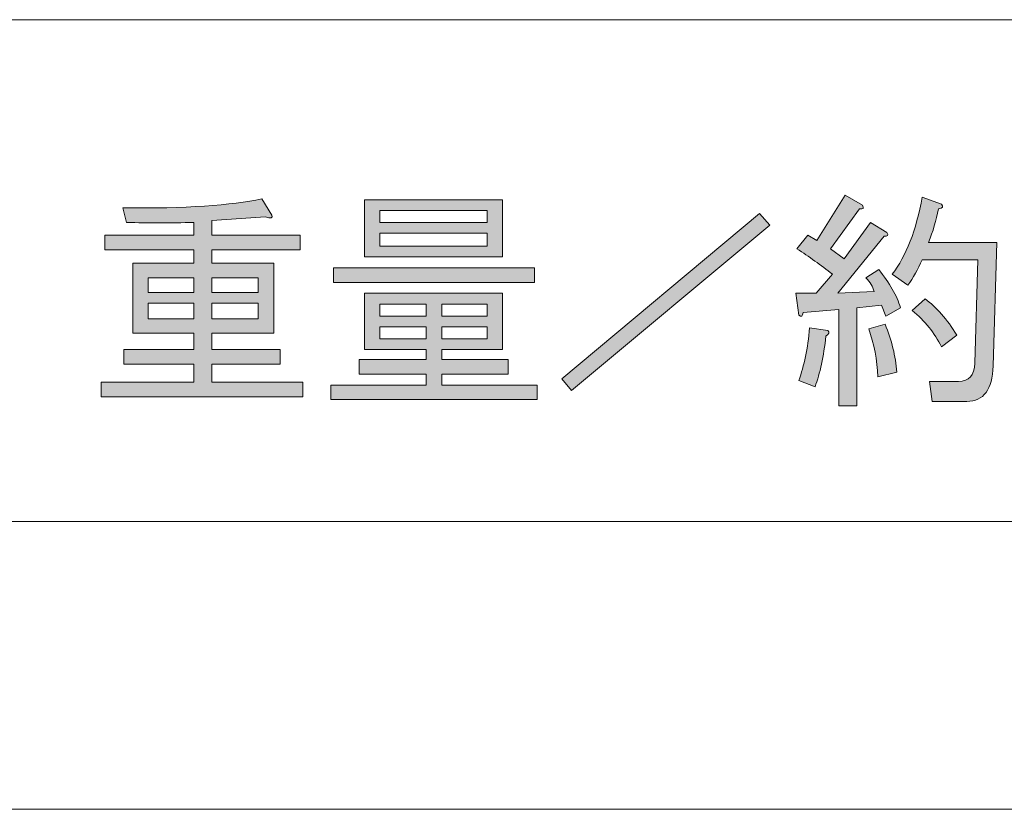
# Model space of a CAD drawing. Units: inches. Extents: x 15 to 405, y 10 to 287.
# Drawn here: x 61 to 75, y 10 to 21 of the extents above; entities that cross this region are included whole.
import ezdxf

# ---------------------------------------------------------------- set-up
doc = ezdxf.new("R2010")
doc.units = ezdxf.units.IN
doc.header["$MEASUREMENT"] = 0
doc.layers.add('_U+30EC_U+30A4_U+30E4_U+30FC 1', color=7, linetype='Continuous')

# ---------------------------------------------------------------- blocks, each defined once
blk = doc.blocks.new('block 49')
at = {"layer": '_U+30EC_U+30A4_U+30E4_U+30FC 1'}
h = blk.add_hatch(color=7, dxfattribs=at)
h.dxf.hatch_style = 2
edge = h.paths.add_edge_path()
edge.add_spline(control_points=[(63.823, 18.309), (63.504, 18.301), (63.194, 18.301), (62.893, 18.309), (62.893, 18.309), (62.843, 18.51), (62.843, 18.51), (63.705, 18.502), (64.346, 18.544), (64.765, 18.636), (64.765, 18.636), (64.904, 18.41), (64.904, 18.41), (64.92, 18.368), (64.891, 18.36), (64.816, 18.385), (64.816, 18.385), (64.074, 18.334), (64.074, 18.334), (64.074, 18.334), (64.074, 18.134), (64.074, 18.134), (64.074, 18.134), (65.293, 18.134), (65.293, 18.134), (65.293, 18.134), (65.293, 17.932), (65.293, 17.932), (65.293, 17.932), (64.074, 17.932), (64.074, 17.932), (64.074, 17.932), (64.074, 17.744), (64.074, 17.744), (64.074, 17.744), (64.929, 17.744), (64.929, 17.744), (64.929, 17.744), (64.929, 16.776), (64.929, 16.776), (64.929, 16.776), (64.074, 16.776), (64.074, 16.776), (64.074, 16.776), (64.074, 16.55), (64.074, 16.55), (64.074, 16.55), (65.017, 16.55), (65.017, 16.55), (65.017, 16.55), (65.017, 16.349), (65.017, 16.349), (65.017, 16.349), (64.074, 16.349), (64.074, 16.349), (64.074, 16.349), (64.074, 16.098), (64.074, 16.098), (64.074, 16.098), (65.331, 16.098), (65.331, 16.098), (65.331, 16.098), (65.331, 15.896), (65.331, 15.896), (65.331, 15.896), (62.541, 15.896), (62.541, 15.896), (62.541, 15.896), (62.541, 16.098), (62.541, 16.098), (62.541, 16.098), (63.823, 16.098), (63.823, 16.098), (63.823, 16.098), (63.823, 16.349), (63.823, 16.349), (63.823, 16.349), (62.855, 16.349), (62.855, 16.349), (62.855, 16.349), (62.855, 16.55), (62.855, 16.55), (62.855, 16.55), (63.823, 16.55), (63.823, 16.55), (63.823, 16.55), (63.823, 16.776), (63.823, 16.776), (63.823, 16.776), (63.396, 16.776), (63.396, 16.776), (63.396, 16.776), (62.981, 16.776), (62.981, 16.776), (62.981, 16.776), (62.981, 17.744), (62.981, 17.744), (62.981, 17.744), (63.823, 17.744), (63.823, 17.744), (63.823, 17.744), (63.823, 17.932), (63.823, 17.932), (63.823, 17.932), (62.591, 17.932), (62.591, 17.932), (62.591, 17.932), (62.591, 18.134), (62.591, 18.134), (62.591, 18.134), (63.823, 18.134), (63.823, 18.134), (63.823, 18.134), (63.823, 18.309), (63.823, 18.309)], knot_values=[0, 0, 0, 0, 1, 1, 1, 2, 2, 2, 3, 3, 3, 4, 4, 4, 5, 5, 5, 6, 6, 6, 7, 7, 7, 8, 8, 8, 9, 9, 9, 10, 10, 10, 11, 11, 11, 12, 12, 12, 13, 13, 13, 14, 14, 14, 15, 15, 15, 16, 16, 16, 17, 17, 17, 18, 18, 18, 19, 19, 19, 20, 20, 20, 21, 21, 21, 22, 22, 22, 23, 23, 23, 24, 24, 24, 25, 25, 25, 26, 26, 26, 27, 27, 27, 28, 28, 28, 29, 29, 29, 30, 30, 30, 31, 31, 31, 32, 32, 32, 33, 33, 33, 34, 34, 34, 35, 35, 35, 36, 36, 36, 37, 37, 37, 38, 38, 38, 38], degree=3, periodic=1)
h.paths.add_polyline_path([(63.194, 17.342), (63.823, 17.342), (63.823, 17.543), (63.194, 17.543)])
h.paths.add_polyline_path([(63.194, 16.977), (63.823, 16.977), (63.823, 17.191), (63.194, 17.191)])
h.paths.add_polyline_path([(64.074, 17.342), (64.715, 17.342), (64.715, 17.543), (64.074, 17.543)])
h.paths.add_polyline_path([(64.715, 16.977), (64.715, 17.191), (64.074, 17.191), (64.074, 16.977)])
h = blk.add_hatch(color=7, dxfattribs=at)
h.dxf.hatch_style = 2
h.paths.add_polyline_path([(67.254, 16.55), (67.254, 16.412), (68.171, 16.412), (68.171, 16.211), (67.254, 16.211), (67.254, 16.06), (68.573, 16.06), (68.573, 15.859), (65.721, 15.859), (65.721, 16.06), (67.04, 16.06), (67.04, 16.211), (66.11, 16.211), (66.11, 16.412), (67.04, 16.412), (67.04, 16.55), (66.613, 16.55), (66.186, 16.55), (66.186, 17.329), (68.096, 17.329), (68.096, 16.55)])
h.paths.add_polyline_path([(65.758, 17.48), (65.758, 17.681), (68.536, 17.681), (68.536, 17.48)])
h.paths.add_polyline_path([(66.186, 17.832), (66.186, 18.623), (68.096, 18.623), (68.096, 17.832)])
h.paths.add_polyline_path([(66.399, 18.309), (67.882, 18.309), (67.882, 18.473), (66.399, 18.473)])
h.paths.add_polyline_path([(66.399, 17.983), (67.882, 17.983), (67.882, 18.159), (66.399, 18.159)])
h.paths.add_polyline_path([(66.399, 17.015), (67.04, 17.015), (67.04, 17.178), (66.399, 17.178)])
h.paths.add_polyline_path([(66.399, 16.701), (67.04, 16.701), (67.04, 16.864), (66.399, 16.864)])
h.paths.add_polyline_path([(67.882, 17.015), (67.882, 17.178), (67.254, 17.178), (67.254, 17.015)])
h.paths.add_polyline_path([(67.254, 16.701), (67.882, 16.701), (67.882, 16.864), (67.254, 16.864)])
at = {"layer": '_U+30EC_U+30A4_U+30E4_U+30FC 1', "lineweight": 0}
for points in [[(66.186, 17.832), (66.186, 18.623), (68.096, 18.623), (68.096, 17.832), (66.186, 17.832)], [(66.399, 18.309), (67.882, 18.309), (67.882, 18.473), (66.399, 18.473), (66.399, 18.309)], [(66.399, 17.983), (67.882, 17.983), (67.882, 18.159), (66.399, 18.159), (66.399, 17.983)], [(65.758, 17.48), (65.758, 17.681), (68.536, 17.681), (68.536, 17.48), (65.758, 17.48)], [(63.194, 17.342), (63.823, 17.342), (63.823, 17.543), (63.194, 17.543), (63.194, 17.342)], [(64.074, 17.342), (64.715, 17.342), (64.715, 17.543), (64.074, 17.543), (64.074, 17.342)], [(67.254, 16.55), (67.254, 16.412), (68.171, 16.412), (68.171, 16.211), (67.254, 16.211), (67.254, 16.06), (68.573, 16.06), (68.573, 15.859), (65.721, 15.859), (65.721, 16.06), (67.04, 16.06), (67.04, 16.211), (66.11, 16.211), (66.11, 16.412), (67.04, 16.412), (67.04, 16.55), (66.613, 16.55), (66.186, 16.55), (66.186, 17.329), (68.096, 17.329), (68.096, 16.55), (67.254, 16.55)], [(63.194, 16.977), (63.823, 16.977), (63.823, 17.191), (63.194, 17.191), (63.194, 16.977)], [(64.715, 16.977), (64.715, 17.191), (64.074, 17.191), (64.074, 16.977), (64.715, 16.977)], [(66.399, 17.015), (67.04, 17.015), (67.04, 17.178), (66.399, 17.178), (66.399, 17.015)], [(67.882, 17.015), (67.882, 17.178), (67.254, 17.178), (67.254, 17.015), (67.882, 17.015)], [(66.399, 16.701), (67.04, 16.701), (67.04, 16.864), (66.399, 16.864), (66.399, 16.701)], [(67.254, 16.701), (67.882, 16.701), (67.882, 16.864), (67.254, 16.864), (67.254, 16.701)]]:
    blk.add_lwpolyline(points, dxfattribs=at)
blk.add_open_spline([(63.823, 18.309), (63.504, 18.301), (63.194, 18.301), (62.893, 18.309), (62.893, 18.309), (62.843, 18.51), (62.843, 18.51), (63.705, 18.502), (64.346, 18.544), (64.765, 18.636), (64.765, 18.636), (64.904, 18.41), (64.904, 18.41), (64.92, 18.368), (64.891, 18.36), (64.816, 18.385), (64.816, 18.385), (64.074, 18.334), (64.074, 18.334), (64.074, 18.334), (64.074, 18.134), (64.074, 18.134), (64.074, 18.134), (65.293, 18.134), (65.293, 18.134), (65.293, 18.134), (65.293, 17.932), (65.293, 17.932), (65.293, 17.932), (64.074, 17.932), (64.074, 17.932), (64.074, 17.932), (64.074, 17.744), (64.074, 17.744), (64.074, 17.744), (64.929, 17.744), (64.929, 17.744), (64.929, 17.744), (64.929, 16.776), (64.929, 16.776), (64.929, 16.776), (64.074, 16.776), (64.074, 16.776), (64.074, 16.776), (64.074, 16.55), (64.074, 16.55), (64.074, 16.55), (65.017, 16.55), (65.017, 16.55), (65.017, 16.55), (65.017, 16.349), (65.017, 16.349), (65.017, 16.349), (64.074, 16.349), (64.074, 16.349), (64.074, 16.349), (64.074, 16.098), (64.074, 16.098), (64.074, 16.098), (65.331, 16.098), (65.331, 16.098), (65.331, 16.098), (65.331, 15.896), (65.331, 15.896), (65.331, 15.896), (62.541, 15.896), (62.541, 15.896), (62.541, 15.896), (62.541, 16.098), (62.541, 16.098), (62.541, 16.098), (63.823, 16.098), (63.823, 16.098), (63.823, 16.098), (63.823, 16.349), (63.823, 16.349), (63.823, 16.349), (62.855, 16.349), (62.855, 16.349), (62.855, 16.349), (62.855, 16.55), (62.855, 16.55), (62.855, 16.55), (63.823, 16.55), (63.823, 16.55), (63.823, 16.55), (63.823, 16.776), (63.823, 16.776), (63.823, 16.776), (63.396, 16.776), (63.396, 16.776), (63.396, 16.776), (62.981, 16.776), (62.981, 16.776), (62.981, 16.776), (62.981, 17.744), (62.981, 17.744), (62.981, 17.744), (63.823, 17.744), (63.823, 17.744), (63.823, 17.744), (63.823, 17.932), (63.823, 17.932), (63.823, 17.932), (62.591, 17.932), (62.591, 17.932), (62.591, 17.932), (62.591, 18.134), (62.591, 18.134), (62.591, 18.134), (63.823, 18.134), (63.823, 18.134), (63.823, 18.134), (63.823, 18.309), (63.823, 18.309)], degree=3, knots=[0, 0, 0, 0, 1, 1, 1, 2, 2, 2, 3, 3, 3, 4, 4, 4, 5, 5, 5, 6, 6, 6, 7, 7, 7, 8, 8, 8, 9, 9, 9, 10, 10, 10, 11, 11, 11, 12, 12, 12, 13, 13, 13, 14, 14, 14, 15, 15, 15, 16, 16, 16, 17, 17, 17, 18, 18, 18, 19, 19, 19, 20, 20, 20, 21, 21, 21, 22, 22, 22, 23, 23, 23, 24, 24, 24, 25, 25, 25, 26, 26, 26, 27, 27, 27, 28, 28, 28, 29, 29, 29, 30, 30, 30, 31, 31, 31, 32, 32, 32, 33, 33, 33, 34, 34, 34, 35, 35, 35, 36, 36, 36, 37, 37, 37, 38, 38, 38, 38], dxfattribs=at)
blk = doc.blocks.new('block 50')
at = {"layer": '_U+30EC_U+30A4_U+30E4_U+30FC 1'}
h = blk.add_hatch(color=7, dxfattribs=at)
h.dxf.hatch_style = 2
h.paths.add_polyline_path([(68.913, 16.148), (71.652, 18.435), (71.791, 18.272), (69.051, 15.985)])
at = {"layer": '_U+30EC_U+30A4_U+30E4_U+30FC 1', "lineweight": 0}
blk.add_lwpolyline([(68.913, 16.148), (71.652, 18.435), (71.791, 18.272), (69.051, 15.985), (68.913, 16.148)], dxfattribs=at)
blk = doc.blocks.new('block 51')
at = {"layer": '_U+30EC_U+30A4_U+30E4_U+30FC 1'}
h = blk.add_hatch(color=7, dxfattribs=at)
h.dxf.hatch_style = 2
edge = h.paths.add_edge_path()
edge.add_spline(control_points=[(73.123, 17.543), (73.123, 17.543), (73.299, 17.656), (73.299, 17.656), (73.45, 17.471), (73.55, 17.296), (73.601, 17.128), (73.601, 17.128), (73.399, 17.015), (73.399, 17.015), (73.399, 17.015), (73.337, 17.166), (73.337, 17.166), (73.337, 17.166), (72.997, 17.128), (72.997, 17.128), (72.997, 17.128), (72.997, 15.771), (72.997, 15.771), (72.997, 15.771), (72.746, 15.771), (72.746, 15.771), (72.746, 15.771), (72.746, 17.103), (72.746, 17.103), (72.746, 17.103), (72.256, 17.065), (72.256, 17.065), (72.247, 17.006), (72.226, 16.994), (72.193, 17.027), (72.193, 17.027), (72.155, 17.329), (72.155, 17.329), (72.155, 17.329), (72.432, 17.329), (72.432, 17.329), (72.432, 17.329), (72.658, 17.593), (72.658, 17.593), (72.499, 17.719), (72.335, 17.836), (72.168, 17.945), (72.168, 17.945), (72.319, 18.134), (72.319, 18.134), (72.319, 18.134), (72.444, 18.058), (72.444, 18.058), (72.444, 18.058), (72.834, 18.687), (72.834, 18.687), (72.834, 18.687), (73.073, 18.548), (73.073, 18.548), (73.098, 18.506), (73.085, 18.489), (73.035, 18.498), (73.035, 18.498), (72.633, 17.945), (72.633, 17.945), (72.633, 17.945), (72.821, 17.807), (72.821, 17.807), (72.821, 17.807), (73.186, 18.309), (73.186, 18.309), (73.186, 18.309), (73.412, 18.171), (73.412, 18.171), (73.437, 18.129), (73.424, 18.113), (73.374, 18.121), (73.374, 18.121), (72.733, 17.329), (72.733, 17.329), (72.733, 17.329), (73.236, 17.354), (73.236, 17.354), (73.219, 17.421), (73.181, 17.484), (73.123, 17.543)], knot_values=[0, 0, 0, 0, 1, 1, 1, 2, 2, 2, 3, 3, 3, 4, 4, 4, 5, 5, 5, 6, 6, 6, 7, 7, 7, 8, 8, 8, 9, 9, 9, 10, 10, 10, 11, 11, 11, 12, 12, 12, 13, 13, 13, 14, 14, 14, 15, 15, 15, 16, 16, 16, 17, 17, 17, 18, 18, 18, 19, 19, 19, 20, 20, 20, 21, 21, 21, 22, 22, 22, 23, 23, 23, 24, 24, 24, 25, 25, 25, 26, 26, 26, 27, 27, 27, 27], degree=3, periodic=1)
edge = h.paths.add_edge_path()
edge.add_spline(control_points=[(72.193, 16.123), (72.268, 16.324), (72.319, 16.567), (72.344, 16.852), (72.344, 16.852), (72.595, 16.814), (72.595, 16.814), (72.62, 16.789), (72.612, 16.763), (72.57, 16.738), (72.536, 16.453), (72.486, 16.219), (72.419, 16.035), (72.419, 16.035), (72.193, 16.123), (72.193, 16.123)], knot_values=[0, 0, 0, 0, 1, 1, 1, 2, 2, 2, 3, 3, 3, 4, 4, 4, 5, 5, 5, 5], degree=3, periodic=1)
edge = h.paths.add_edge_path()
edge.add_spline(control_points=[(73.161, 16.839), (73.161, 16.839), (73.387, 16.902), (73.387, 16.902), (73.479, 16.684), (73.533, 16.462), (73.55, 16.236), (73.55, 16.236), (73.286, 16.173), (73.286, 16.173), (73.278, 16.407), (73.236, 16.629), (73.161, 16.839)], knot_values=[0, 0, 0, 0, 1, 1, 1, 2, 2, 2, 3, 3, 3, 4, 4, 4, 4], degree=3, periodic=1)
edge = h.paths.add_edge_path()
edge.add_spline(control_points=[(73.99, 18.033), (73.99, 18.033), (74.933, 18.033), (74.933, 18.033), (74.933, 18.033), (74.882, 16.324), (74.882, 16.324), (74.874, 15.997), (74.752, 15.834), (74.518, 15.834), (74.518, 15.834), (74.04, 15.834), (74.04, 15.834), (74.04, 15.834), (74.003, 16.11), (74.003, 16.11), (74.003, 16.11), (74.405, 16.11), (74.405, 16.11), (74.547, 16.11), (74.622, 16.194), (74.631, 16.361), (74.631, 16.361), (74.669, 17.794), (74.669, 17.794), (74.669, 17.794), (73.902, 17.794), (73.902, 17.794), (73.843, 17.66), (73.776, 17.543), (73.701, 17.442), (73.701, 17.442), (73.487, 17.593), (73.487, 17.593), (73.68, 17.845), (73.818, 18.2), (73.902, 18.661), (73.902, 18.661), (74.166, 18.561), (74.166, 18.561), (74.199, 18.527), (74.187, 18.506), (74.128, 18.498), (74.095, 18.339), (74.049, 18.184), (73.99, 18.033)], knot_values=[0, 0, 0, 0, 1, 1, 1, 2, 2, 2, 3, 3, 3, 4, 4, 4, 5, 5, 5, 6, 6, 6, 7, 7, 7, 8, 8, 8, 9, 9, 9, 10, 10, 10, 11, 11, 11, 12, 12, 12, 13, 13, 13, 14, 14, 14, 15, 15, 15, 15], degree=3, periodic=1)
edge = h.paths.add_edge_path()
edge.add_spline(control_points=[(73.94, 17.254), (74.099, 17.136), (74.246, 16.969), (74.38, 16.751), (74.38, 16.751), (74.166, 16.588), (74.166, 16.588), (74.074, 16.78), (73.94, 16.948), (73.764, 17.09), (73.764, 17.09), (73.94, 17.254), (73.94, 17.254)], knot_values=[0, 0, 0, 0, 1, 1, 1, 2, 2, 2, 3, 3, 3, 4, 4, 4, 4], degree=3, periodic=1)
h = blk.add_hatch(color=7, dxfattribs=at)
h.dxf.hatch_style = 2
edge = h.paths.add_edge_path()
edge.add_spline(control_points=[(75.875, 16.098), (75.875, 16.098), (75.875, 17.078), (75.875, 17.078), (75.875, 17.078), (75.875, 18.045), (75.875, 18.045), (75.875, 18.045), (75.498, 18.045), (75.498, 18.045), (75.498, 18.045), (75.498, 18.196), (75.498, 18.196), (75.791, 18.196), (75.963, 18.313), (76.013, 18.548), (76.013, 18.548), (76.164, 18.548), (76.164, 18.548), (76.164, 18.548), (76.164, 16.098), (76.164, 16.098), (76.164, 16.098), (75.875, 16.098), (75.875, 16.098)], knot_values=[0, 0, 0, 0, 1, 1, 1, 2, 2, 2, 3, 3, 3, 4, 4, 4, 5, 5, 5, 6, 6, 6, 7, 7, 7, 8, 8, 8, 8], degree=3, periodic=1)
h = blk.add_hatch(color=7, dxfattribs=at)
h.dxf.hatch_style = 2
h.paths.add_polyline_path([(78.917, 16.098), (79.532, 18.309), (78.602, 18.309), (78.602, 18.548), (79.796, 18.548), (79.796, 18.284), (79.206, 16.098)])
h = blk.add_hatch(color=7, dxfattribs=at)
h.dxf.hatch_style = 2
edge = h.paths.add_edge_path()
edge.add_spline(control_points=[(80.563, 16.412), (80.613, 16.361), (80.684, 16.336), (80.777, 16.336), (80.852, 16.336), (80.923, 16.37), (80.99, 16.437), (81.091, 16.537), (81.141, 16.705), (81.141, 16.94), (81.141, 17.157), (81.099, 17.308), (81.015, 17.392), (80.965, 17.442), (80.906, 17.467), (80.84, 17.467), (80.689, 17.467), (80.567, 17.379), (80.475, 17.203), (80.475, 17.203), (80.224, 17.203), (80.224, 17.203), (80.224, 17.203), (80.299, 18.548), (80.299, 18.548), (80.299, 18.548), (81.38, 18.548), (81.38, 18.548), (81.38, 18.548), (81.38, 18.309), (81.38, 18.309), (81.38, 18.309), (80.538, 18.309), (80.538, 18.309), (80.538, 18.309), (80.488, 17.492), (80.488, 17.492), (80.596, 17.618), (80.735, 17.681), (80.902, 17.681), (81.028, 17.681), (81.137, 17.635), (81.229, 17.543), (81.363, 17.409), (81.43, 17.208), (81.43, 16.94), (81.43, 16.655), (81.35, 16.432), (81.191, 16.274), (81.074, 16.156), (80.931, 16.098), (80.764, 16.098), (80.588, 16.098), (80.45, 16.148), (80.349, 16.248), (80.224, 16.374), (80.157, 16.554), (80.148, 16.789), (80.148, 16.789), (80.437, 16.789), (80.437, 16.789), (80.437, 16.621), (80.479, 16.495), (80.563, 16.412)], knot_values=[0, 0, 0, 0, 1, 1, 1, 2, 2, 2, 3, 3, 3, 4, 4, 4, 5, 5, 5, 6, 6, 6, 7, 7, 7, 8, 8, 8, 9, 9, 9, 10, 10, 10, 11, 11, 11, 12, 12, 12, 13, 13, 13, 14, 14, 14, 15, 15, 15, 16, 16, 16, 17, 17, 17, 18, 18, 18, 19, 19, 19, 20, 20, 20, 21, 21, 21, 21], degree=3, periodic=1)
h = blk.add_hatch(color=7, dxfattribs=at)
h.dxf.hatch_style = 2
h.paths.add_polyline_path([(82.348, 17.015), (82.071, 16.701), (82.071, 16.098), (81.82, 16.098), (81.82, 18.548), (82.071, 18.548), (82.071, 17.04), (82.7, 17.819), (83.014, 17.819), (82.523, 17.216), (83.102, 16.098), (82.813, 16.098)])
h = blk.add_hatch(color=7, dxfattribs=at)
h.dxf.hatch_style = 2
edge = h.paths.add_edge_path()
edge.add_spline(control_points=[(83.479, 17.254), (83.479, 17.438), (83.529, 17.581), (83.63, 17.681), (83.722, 17.773), (83.839, 17.819), (83.981, 17.819), (84.124, 17.819), (84.237, 17.777), (84.321, 17.694), (84.446, 17.794), (84.585, 17.836), (84.735, 17.819), (84.735, 17.819), (84.735, 17.581), (84.735, 17.581), (84.618, 17.614), (84.505, 17.614), (84.396, 17.581), (84.455, 17.513), (84.484, 17.405), (84.484, 17.254), (84.484, 17.095), (84.434, 16.965), (84.333, 16.864), (84.241, 16.772), (84.124, 16.726), (83.981, 16.726), (83.906, 16.726), (83.835, 16.742), (83.768, 16.776), (83.692, 16.734), (83.655, 16.688), (83.655, 16.638), (83.655, 16.604), (83.671, 16.571), (83.705, 16.537), (83.747, 16.495), (83.864, 16.474), (84.057, 16.474), (84.316, 16.474), (84.488, 16.432), (84.572, 16.349), (84.648, 16.274), (84.685, 16.19), (84.685, 16.098), (84.685, 15.989), (84.648, 15.896), (84.572, 15.821), (84.472, 15.721), (84.291, 15.67), (84.032, 15.67), (83.755, 15.67), (83.567, 15.721), (83.466, 15.821), (83.399, 15.888), (83.366, 15.959), (83.366, 16.035), (83.366, 16.143), (83.441, 16.244), (83.592, 16.336), (83.483, 16.395), (83.428, 16.479), (83.428, 16.588), (83.428, 16.696), (83.495, 16.793), (83.63, 16.877), (83.529, 16.969), (83.479, 17.095), (83.479, 17.254)], knot_values=[0, 0, 0, 0, 1, 1, 1, 2, 2, 2, 3, 3, 3, 4, 4, 4, 5, 5, 5, 6, 6, 6, 7, 7, 7, 8, 8, 8, 9, 9, 9, 10, 10, 10, 11, 11, 11, 12, 12, 12, 13, 13, 13, 14, 14, 14, 15, 15, 15, 16, 16, 16, 17, 17, 17, 18, 18, 18, 19, 19, 19, 20, 20, 20, 21, 21, 21, 22, 22, 22, 23, 23, 23, 23], degree=3, periodic=1)
edge = h.paths.add_edge_path()
edge.add_spline(control_points=[(83.592, 16.06), (83.592, 16.027), (83.613, 15.989), (83.655, 15.947), (83.722, 15.88), (83.851, 15.846), (84.044, 15.846), (84.212, 15.846), (84.325, 15.876), (84.383, 15.934), (84.425, 15.976), (84.446, 16.022), (84.446, 16.072), (84.446, 16.114), (84.429, 16.152), (84.396, 16.185), (84.354, 16.227), (84.258, 16.248), (84.107, 16.248), (84.032, 16.248), (83.919, 16.257), (83.768, 16.274), (83.65, 16.206), (83.592, 16.135), (83.592, 16.06)], knot_values=[0, 0, 0, 0, 1, 1, 1, 2, 2, 2, 3, 3, 3, 4, 4, 4, 5, 5, 5, 6, 6, 6, 7, 7, 7, 8, 8, 8, 8], degree=3, periodic=1)
edge = h.paths.add_edge_path()
edge.add_spline(control_points=[(83.805, 17.53), (83.755, 17.48), (83.73, 17.388), (83.73, 17.254), (83.73, 17.145), (83.755, 17.065), (83.805, 17.015), (83.856, 16.965), (83.914, 16.94), (83.981, 16.94), (84.048, 16.94), (84.107, 16.965), (84.157, 17.015), (84.208, 17.065), (84.233, 17.145), (84.233, 17.254), (84.233, 17.388), (84.208, 17.48), (84.157, 17.53), (84.107, 17.581), (84.048, 17.606), (83.981, 17.606), (83.914, 17.606), (83.856, 17.581), (83.805, 17.53)], knot_values=[0, 0, 0, 0, 1, 1, 1, 2, 2, 2, 3, 3, 3, 4, 4, 4, 5, 5, 5, 6, 6, 6, 7, 7, 7, 8, 8, 8, 8], degree=3, periodic=1)
h = blk.add_hatch(color=7, dxfattribs=at)
h.dxf.hatch_style = 2
h.paths.add_polyline_path([(77.346, 16.374), (77.346, 16.098), (77.057, 16.098), (77.057, 16.374)])
at = {"layer": '_U+30EC_U+30A4_U+30E4_U+30FC 1', "lineweight": 0}
for points in [[(78.917, 16.098), (79.532, 18.309), (78.602, 18.309), (78.602, 18.548), (79.796, 18.548), (79.796, 18.284), (79.206, 16.098), (78.917, 16.098)], [(82.348, 17.015), (82.071, 16.701), (82.071, 16.098), (81.82, 16.098), (81.82, 18.548), (82.071, 18.548), (82.071, 17.04), (82.7, 17.819), (83.014, 17.819), (82.523, 17.216), (83.102, 16.098), (82.813, 16.098), (82.348, 17.015)], [(77.346, 16.374), (77.346, 16.098), (77.057, 16.098), (77.057, 16.374), (77.346, 16.374)]]:
    blk.add_lwpolyline(points, dxfattribs=at)
for points, knots in [([(73.123, 17.543), (73.123, 17.543), (73.299, 17.656), (73.299, 17.656), (73.45, 17.471), (73.55, 17.296), (73.601, 17.128), (73.601, 17.128), (73.399, 17.015), (73.399, 17.015), (73.399, 17.015), (73.337, 17.166), (73.337, 17.166), (73.337, 17.166), (72.997, 17.128), (72.997, 17.128), (72.997, 17.128), (72.997, 15.771), (72.997, 15.771), (72.997, 15.771), (72.746, 15.771), (72.746, 15.771), (72.746, 15.771), (72.746, 17.103), (72.746, 17.103), (72.746, 17.103), (72.256, 17.065), (72.256, 17.065), (72.247, 17.006), (72.226, 16.994), (72.193, 17.027), (72.193, 17.027), (72.155, 17.329), (72.155, 17.329), (72.155, 17.329), (72.432, 17.329), (72.432, 17.329), (72.432, 17.329), (72.658, 17.593), (72.658, 17.593), (72.499, 17.719), (72.335, 17.836), (72.168, 17.945), (72.168, 17.945), (72.319, 18.134), (72.319, 18.134), (72.319, 18.134), (72.444, 18.058), (72.444, 18.058), (72.444, 18.058), (72.834, 18.687), (72.834, 18.687), (72.834, 18.687), (73.073, 18.548), (73.073, 18.548), (73.098, 18.506), (73.085, 18.489), (73.035, 18.498), (73.035, 18.498), (72.633, 17.945), (72.633, 17.945), (72.633, 17.945), (72.821, 17.807), (72.821, 17.807), (72.821, 17.807), (73.186, 18.309), (73.186, 18.309), (73.186, 18.309), (73.412, 18.171), (73.412, 18.171), (73.437, 18.129), (73.424, 18.113), (73.374, 18.121), (73.374, 18.121), (72.733, 17.329), (72.733, 17.329), (72.733, 17.329), (73.236, 17.354), (73.236, 17.354), (73.219, 17.421), (73.181, 17.484), (73.123, 17.543)], [0, 0, 0, 0, 1, 1, 1, 2, 2, 2, 3, 3, 3, 4, 4, 4, 5, 5, 5, 6, 6, 6, 7, 7, 7, 8, 8, 8, 9, 9, 9, 10, 10, 10, 11, 11, 11, 12, 12, 12, 13, 13, 13, 14, 14, 14, 15, 15, 15, 16, 16, 16, 17, 17, 17, 18, 18, 18, 19, 19, 19, 20, 20, 20, 21, 21, 21, 22, 22, 22, 23, 23, 23, 24, 24, 24, 25, 25, 25, 26, 26, 26, 27, 27, 27, 27]), ([(73.99, 18.033), (73.99, 18.033), (74.933, 18.033), (74.933, 18.033), (74.933, 18.033), (74.882, 16.324), (74.882, 16.324), (74.874, 15.997), (74.752, 15.834), (74.518, 15.834), (74.518, 15.834), (74.04, 15.834), (74.04, 15.834), (74.04, 15.834), (74.003, 16.11), (74.003, 16.11), (74.003, 16.11), (74.405, 16.11), (74.405, 16.11), (74.547, 16.11), (74.622, 16.194), (74.631, 16.361), (74.631, 16.361), (74.669, 17.794), (74.669, 17.794), (74.669, 17.794), (73.902, 17.794), (73.902, 17.794), (73.843, 17.66), (73.776, 17.543), (73.701, 17.442), (73.701, 17.442), (73.487, 17.593), (73.487, 17.593), (73.68, 17.845), (73.818, 18.2), (73.902, 18.661), (73.902, 18.661), (74.166, 18.561), (74.166, 18.561), (74.199, 18.527), (74.187, 18.506), (74.128, 18.498), (74.095, 18.339), (74.049, 18.184), (73.99, 18.033)], [0, 0, 0, 0, 1, 1, 1, 2, 2, 2, 3, 3, 3, 4, 4, 4, 5, 5, 5, 6, 6, 6, 7, 7, 7, 8, 8, 8, 9, 9, 9, 10, 10, 10, 11, 11, 11, 12, 12, 12, 13, 13, 13, 14, 14, 14, 15, 15, 15, 15]), ([(75.875, 16.098), (75.875, 16.098), (75.875, 17.078), (75.875, 17.078), (75.875, 17.078), (75.875, 18.045), (75.875, 18.045), (75.875, 18.045), (75.498, 18.045), (75.498, 18.045), (75.498, 18.045), (75.498, 18.196), (75.498, 18.196), (75.791, 18.196), (75.963, 18.313), (76.013, 18.548), (76.013, 18.548), (76.164, 18.548), (76.164, 18.548), (76.164, 18.548), (76.164, 16.098), (76.164, 16.098), (76.164, 16.098), (75.875, 16.098), (75.875, 16.098)], [0, 0, 0, 0, 1, 1, 1, 2, 2, 2, 3, 3, 3, 4, 4, 4, 5, 5, 5, 6, 6, 6, 7, 7, 7, 8, 8, 8, 8]), ([(80.563, 16.412), (80.613, 16.361), (80.684, 16.336), (80.777, 16.336), (80.852, 16.336), (80.923, 16.37), (80.99, 16.437), (81.091, 16.537), (81.141, 16.705), (81.141, 16.94), (81.141, 17.157), (81.099, 17.308), (81.015, 17.392), (80.965, 17.442), (80.906, 17.467), (80.84, 17.467), (80.689, 17.467), (80.567, 17.379), (80.475, 17.203), (80.475, 17.203), (80.224, 17.203), (80.224, 17.203), (80.224, 17.203), (80.299, 18.548), (80.299, 18.548), (80.299, 18.548), (81.38, 18.548), (81.38, 18.548), (81.38, 18.548), (81.38, 18.309), (81.38, 18.309), (81.38, 18.309), (80.538, 18.309), (80.538, 18.309), (80.538, 18.309), (80.488, 17.492), (80.488, 17.492), (80.596, 17.618), (80.735, 17.681), (80.902, 17.681), (81.028, 17.681), (81.137, 17.635), (81.229, 17.543), (81.363, 17.409), (81.43, 17.208), (81.43, 16.94), (81.43, 16.655), (81.35, 16.432), (81.191, 16.274), (81.074, 16.156), (80.931, 16.098), (80.764, 16.098), (80.588, 16.098), (80.45, 16.148), (80.349, 16.248), (80.224, 16.374), (80.157, 16.554), (80.148, 16.789), (80.148, 16.789), (80.437, 16.789), (80.437, 16.789), (80.437, 16.621), (80.479, 16.495), (80.563, 16.412)], [0, 0, 0, 0, 1, 1, 1, 2, 2, 2, 3, 3, 3, 4, 4, 4, 5, 5, 5, 6, 6, 6, 7, 7, 7, 8, 8, 8, 9, 9, 9, 10, 10, 10, 11, 11, 11, 12, 12, 12, 13, 13, 13, 14, 14, 14, 15, 15, 15, 16, 16, 16, 17, 17, 17, 18, 18, 18, 19, 19, 19, 20, 20, 20, 21, 21, 21, 21]), ([(83.479, 17.254), (83.479, 17.438), (83.529, 17.581), (83.63, 17.681), (83.722, 17.773), (83.839, 17.819), (83.981, 17.819), (84.124, 17.819), (84.237, 17.777), (84.321, 17.694), (84.446, 17.794), (84.585, 17.836), (84.735, 17.819), (84.735, 17.819), (84.735, 17.581), (84.735, 17.581), (84.618, 17.614), (84.505, 17.614), (84.396, 17.581), (84.455, 17.513), (84.484, 17.405), (84.484, 17.254), (84.484, 17.095), (84.434, 16.965), (84.333, 16.864), (84.241, 16.772), (84.124, 16.726), (83.981, 16.726), (83.906, 16.726), (83.835, 16.742), (83.768, 16.776), (83.692, 16.734), (83.655, 16.688), (83.655, 16.638), (83.655, 16.604), (83.671, 16.571), (83.705, 16.537), (83.747, 16.495), (83.864, 16.474), (84.057, 16.474), (84.316, 16.474), (84.488, 16.432), (84.572, 16.349), (84.648, 16.274), (84.685, 16.19), (84.685, 16.098), (84.685, 15.989), (84.648, 15.896), (84.572, 15.821), (84.472, 15.721), (84.291, 15.67), (84.032, 15.67), (83.755, 15.67), (83.567, 15.721), (83.466, 15.821), (83.399, 15.888), (83.366, 15.959), (83.366, 16.035), (83.366, 16.143), (83.441, 16.244), (83.592, 16.336), (83.483, 16.395), (83.428, 16.479), (83.428, 16.588), (83.428, 16.696), (83.495, 16.793), (83.63, 16.877), (83.529, 16.969), (83.479, 17.095), (83.479, 17.254)], [0, 0, 0, 0, 1, 1, 1, 2, 2, 2, 3, 3, 3, 4, 4, 4, 5, 5, 5, 6, 6, 6, 7, 7, 7, 8, 8, 8, 9, 9, 9, 10, 10, 10, 11, 11, 11, 12, 12, 12, 13, 13, 13, 14, 14, 14, 15, 15, 15, 16, 16, 16, 17, 17, 17, 18, 18, 18, 19, 19, 19, 20, 20, 20, 21, 21, 21, 22, 22, 22, 23, 23, 23, 23]), ([(83.805, 17.53), (83.755, 17.48), (83.73, 17.388), (83.73, 17.254), (83.73, 17.145), (83.755, 17.065), (83.805, 17.015), (83.856, 16.965), (83.914, 16.94), (83.981, 16.94), (84.048, 16.94), (84.107, 16.965), (84.157, 17.015), (84.208, 17.065), (84.233, 17.145), (84.233, 17.254), (84.233, 17.388), (84.208, 17.48), (84.157, 17.53), (84.107, 17.581), (84.048, 17.606), (83.981, 17.606), (83.914, 17.606), (83.856, 17.581), (83.805, 17.53)], [0, 0, 0, 0, 1, 1, 1, 2, 2, 2, 3, 3, 3, 4, 4, 4, 5, 5, 5, 6, 6, 6, 7, 7, 7, 8, 8, 8, 8]), ([(73.94, 17.254), (74.099, 17.136), (74.246, 16.969), (74.38, 16.751), (74.38, 16.751), (74.166, 16.588), (74.166, 16.588), (74.074, 16.78), (73.94, 16.948), (73.764, 17.09), (73.764, 17.09), (73.94, 17.254), (73.94, 17.254)], [0, 0, 0, 0, 1, 1, 1, 2, 2, 2, 3, 3, 3, 4, 4, 4, 4]), ([(73.161, 16.839), (73.161, 16.839), (73.387, 16.902), (73.387, 16.902), (73.479, 16.684), (73.533, 16.462), (73.55, 16.236), (73.55, 16.236), (73.286, 16.173), (73.286, 16.173), (73.278, 16.407), (73.236, 16.629), (73.161, 16.839)], [0, 0, 0, 0, 1, 1, 1, 2, 2, 2, 3, 3, 3, 4, 4, 4, 4]), ([(72.193, 16.123), (72.268, 16.324), (72.319, 16.567), (72.344, 16.852), (72.344, 16.852), (72.595, 16.814), (72.595, 16.814), (72.62, 16.789), (72.612, 16.763), (72.57, 16.738), (72.536, 16.453), (72.486, 16.219), (72.419, 16.035), (72.419, 16.035), (72.193, 16.123), (72.193, 16.123)], [0, 0, 0, 0, 1, 1, 1, 2, 2, 2, 3, 3, 3, 4, 4, 4, 5, 5, 5, 5]), ([(83.592, 16.06), (83.592, 16.027), (83.613, 15.989), (83.655, 15.947), (83.722, 15.88), (83.851, 15.846), (84.044, 15.846), (84.212, 15.846), (84.325, 15.876), (84.383, 15.934), (84.425, 15.976), (84.446, 16.022), (84.446, 16.072), (84.446, 16.114), (84.429, 16.152), (84.396, 16.185), (84.354, 16.227), (84.258, 16.248), (84.107, 16.248), (84.032, 16.248), (83.919, 16.257), (83.768, 16.274), (83.65, 16.206), (83.592, 16.135), (83.592, 16.06)], [0, 0, 0, 0, 1, 1, 1, 2, 2, 2, 3, 3, 3, 4, 4, 4, 5, 5, 5, 6, 6, 6, 7, 7, 7, 8, 8, 8, 8])]:
    blk.add_open_spline(points, degree=3, knots=knots, dxfattribs=at)
blk = doc.blocks.new('block 48')
at = {"layer": '_U+30EC_U+30A4_U+30E4_U+30FC 1'}
for name in ['block 51', 'block 49', 'block 50']:
    blk.add_blockref(name, (0, 0), dxfattribs=at)

msp = doc.modelspace()

# ---------------------------------------------------------------- linework, layer by layer
at = {"layer": '_U+30EC_U+30A4_U+30E4_U+30FC 1', "color": 7, "lineweight": 13}
for points in [[(25.008, 21.114), (148.96, 21.114)], [(25.008, 14.171), (148.96, 14.171)], [(25.008, 14.171), (148.96, 14.171)], [(404.908, 10.192), (15.018, 10.192)]]:
    msp.add_lwpolyline(points, dxfattribs=at)

# ---------------------------------------------------------------- block references
at = {"layer": '_U+30EC_U+30A4_U+30E4_U+30FC 1'}
msp.add_blockref('block 48', (0, 0), dxfattribs=at)

doc.saveas('drawing.dxf')
